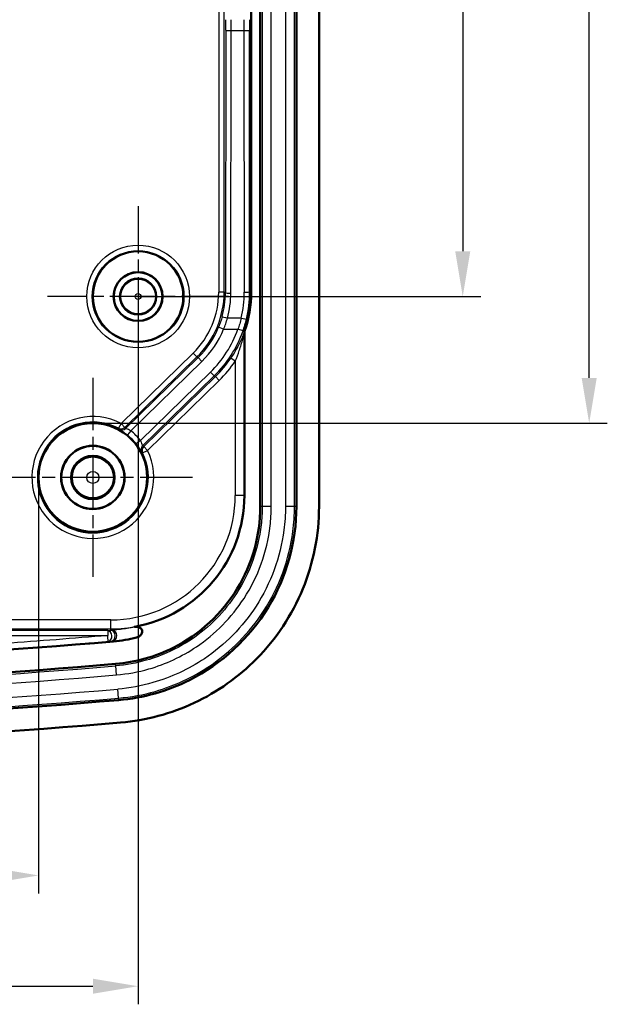
# Model space of a CAD drawing. Units: millimetres. Extents: x 1 to 840, y -428 to 635.
# Drawn here: x 119 to 152, y 221 to 276 of the extents above; entities that cross this region are included whole.
import ezdxf

# ---------------------------------------------------------------- set-up
doc = ezdxf.new("R2010")
doc.units = ezdxf.units.MM
doc.linetypes.add('CHAIN', pattern=[0.3543, 0.2362, -0.0295, 0.0591, -0.0295])
doc.linetypes.add('DASH_DOT', pattern=[0.37, 0.24, -0.06, 0.01, -0.06])
for name, color, linetype, lineweight in [('Bemaßung (ISO)', 1, 'Continuous', 25), ('Mittelpunktmarkierung (ISO)', 1, 'DASH_DOT', 25), ('Sichtbar (ISO)', 7, 'Continuous', 50), ('Sichtbar schmal (ISO)', 1, 'Continuous', 25)]:
    doc.layers.add(name, color=color, linetype=linetype, lineweight=lineweight)
doc.styles.add('3_5', font='isocpeur.ttf', dxfattribs={"width": 1.1})
doc.dimstyles.new('18-Bopla 3_5', dxfattribs={"dimtxt": 3.5, "dimasz": 2.5, "dimexe": 1, "dimexo": 0, "dimgap": 0.2, "dimtad": 1, "dimdec": 6, "dimrnd": 1e-08, "dimtxsty": '3_5', "dimcen": 0.09, "dimdle": 7, "dimclrd": 1, "dimclre": 1, "dimclrt": 5, "dimadec": 6, "dimazin": 2, "dimtfac": 0.714286, "dimtdec": 3, "dimtmove": 0, "dimatfit": 3, "dimfxl": 1, "dimtolj": 1, "dimlwd": 25, "dimlwe": 25, "dimarcsym": 0})

# ---------------------------------------------------------------- blocks, each defined once
blk = doc.blocks.new('*D18')
at = {"layer": 'Bemaßung (ISO)', "color": 1, "linetype": 'Continuous', "lineweight": 25}
for p, q in [((125.722, 375.476), (144.661, 375.476)), ((143.661, 372.976), (143.661, 262.976)), ((125.722, 260.476), (144.661, 260.476))]:
    blk.add_line(p, q, dxfattribs=at)
at = {"layer": 'Bemaßung (ISO)', "color": 1, "linetype": 'Continuous'}
for points in [[(143.245, 372.976), (144.078, 372.976), (143.661, 375.476)], [(143.245, 262.976), (144.078, 262.976), (143.661, 260.476)]]:
    blk.add_solid(points, dxfattribs=at)
at = {"layer": 'Defpoints', "color": 0, "linetype": 'Continuous'}
for p in [(125.722, 375.476), (125.722, 260.476), (143.661, 260.476)]:
    blk.add_point(p, dxfattribs=at)
at = {"layer": 'Bemaßung (ISO)', "color": 5, "linetype": 'Continuous', "lineweight": 25, "insert": (143.461, 314.83), "char_height": 3.5, "attachment_point": 7, "rotation": 90, "style": '3_5'}
blk.add_mtext('\\A1;115', dxfattribs=at)
blk = doc.blocks.new('*D19')
at = {"layer": 'Bemaßung (ISO)', "color": 1, "linetype": 'Continuous', "lineweight": 25}
for p, q in [((55.722, 260.476), (55.722, 221.353)), ((125.722, 260.476), (125.722, 221.353)), ((58.222, 222.353), (123.222, 222.353))]:
    blk.add_line(p, q, dxfattribs=at)
at = {"layer": 'Bemaßung (ISO)', "color": 1, "linetype": 'Continuous'}
for points in [[(58.222, 222.77), (58.222, 221.936), (55.722, 222.353)], [(123.222, 222.77), (123.222, 221.936), (125.722, 222.353)]]:
    blk.add_solid(points, dxfattribs=at)
at = {"layer": 'Defpoints', "color": 0, "linetype": 'Continuous'}
for p in [(55.722, 260.476), (125.722, 260.476), (125.722, 222.353)]:
    blk.add_point(p, dxfattribs=at)
at = {"layer": 'Bemaßung (ISO)', "color": 5, "linetype": 'Continuous', "lineweight": 25, "insert": (88.412, 222.553), "char_height": 3.5, "attachment_point": 7, "style": '3_5'}
blk.add_mtext('\\A1;70', dxfattribs=at)
blk = doc.blocks.new('*D51')
at = {"layer": 'Bemaßung (ISO)', "color": 1, "linetype": 'Continuous', "lineweight": 25}
for p, q in [((61.222, 250.476), (61.222, 227.476)), ((120.222, 250.476), (120.222, 227.476)), ((63.722, 228.476), (117.722, 228.476))]:
    blk.add_line(p, q, dxfattribs=at)
at = {"layer": 'Bemaßung (ISO)', "color": 1, "linetype": 'Continuous'}
for points in [[(63.722, 228.893), (63.722, 228.059), (61.222, 228.476)], [(117.722, 228.893), (117.722, 228.059), (120.222, 228.476)]]:
    blk.add_solid(points, dxfattribs=at)
at = {"layer": 'Defpoints', "color": 0, "linetype": 'Continuous'}
for p in [(61.222, 250.476), (120.222, 250.476), (120.222, 228.476)]:
    blk.add_point(p, dxfattribs=at)
at = {"layer": 'Bemaßung (ISO)', "color": 5, "linetype": 'Continuous', "lineweight": 25, "insert": (88.412, 228.676), "char_height": 3.5, "attachment_point": 7, "style": '3_5'}
blk.add_mtext('\\A1;59', dxfattribs=at)
blk = doc.blocks.new('*D52')
at = {"layer": 'Bemaßung (ISO)', "color": 1, "linetype": 'Continuous', "lineweight": 25}
for p, q in [((123.222, 382.476), (151.65, 382.476)), ((150.65, 255.976), (150.65, 379.976)), ((123.222, 253.476), (151.65, 253.476))]:
    blk.add_line(p, q, dxfattribs=at)
at = {"layer": 'Bemaßung (ISO)', "color": 1, "linetype": 'Continuous'}
for points in [[(150.233, 379.976), (151.066, 379.976), (150.65, 382.476)], [(150.233, 255.976), (151.066, 255.976), (150.65, 253.476)]]:
    blk.add_solid(points, dxfattribs=at)
at = {"layer": 'Defpoints', "color": 0, "linetype": 'Continuous'}
for p in [(123.222, 382.476), (150.65, 382.476), (123.222, 253.476)]:
    blk.add_point(p, dxfattribs=at)
at = {"layer": 'Bemaßung (ISO)', "color": 5, "linetype": 'Continuous', "lineweight": 25, "insert": (150.45, 314.703), "char_height": 3.5, "attachment_point": 7, "rotation": 90, "style": '3_5'}
blk.add_mtext('\\A1;129', dxfattribs=at)

msp = doc.modelspace()

# ---------------------------------------------------------------- linework, layer by layer
at = {"layer": 'Mittelpunktmarkierung (ISO)', "linetype": 'CHAIN', "ltscale": 11.111974}
for p, q in [((125.7217883, 265.4759393), (125.7217883, 255.4759393)), ((130.7217883, 260.4759393), (120.7217883, 260.4759393))]:
    msp.add_line(p, q, dxfattribs=at)
at = {"layer": 'Mittelpunktmarkierung (ISO)', "linetype": 'CHAIN', "ltscale": 12.223182}
for p, q in [((123.2217883, 255.9759393), (123.2217883, 244.9759393)), ((128.7217883, 250.4759393), (117.7217883, 250.4759393))]:
    msp.add_line(p, q, dxfattribs=at)
at = {"layer": 'Sichtbar (ISO)'}
for p, q in [((132.4717883, 248.8667356), (132.4717883, 387.085143)), ((134.4717883, 387.085143), (134.4717883, 248.8667356)), ((135.7217883, 248.8667356), (135.7217883, 387.085143)), ((131.9717883, 375.2517154), (131.9717883, 260.7001633)), ((131.5941997, 258.4654486), (131.5941997, 249.4759393))]:
    msp.add_line(p, q, dxfattribs=at)
for centre, radius in [((125.7217883, 260.4759393), 2.5), ((125.7217883, 260.4759393), 1.35), ((125.7217883, 260.4759393), 1.3456366), ((125.7217883, 260.4759393), 1), ((123.2217883, 250.4759393), 3), ((123.2217883, 250.4759393), 1.75), ((123.2217883, 250.4759393), 1.7412731), ((123.2217883, 250.4759393), 1.2)]:
    msp.add_circle(centre, radius, dxfattribs=at)
for centre, radius, start, end in [((124.2217883, 249.4759393), 7.3724114, 280.16238243, 0), ((90.7217883, 635.4759393), 395.5, 265.121011006, 274.878988994), ((123.7217883, 248.8818369), 7.5, 274.87898899, 284.84815102), ((90.7217883, 635.4759393), 396.75, 265.118781053, 274.881218947), ((90.7217883, 635.4759393), 398.75, 265.118781053, 274.881218947), ((90.7217883, 635.4759393), 400, 265.118781053, 274.881218947)]:
    msp.add_arc(centre, radius, start, end, dxfattribs=at)
msp.add_ellipse((125.4707982, 260.700997), major_axis=(5.9917042, -2.5228228), ratio=0.999820701, start_param=0.0637476836, end_param=0.3984583182, dxfattribs=at)
for points, knots in [([(131.6110185, 258.5649287), (131.6054651, 258.5489641), (131.6012559, 258.5325624), (131.5956182, 258.4992284), (131.5941997, 258.4823531), (131.5941997, 258.4654486)], [0, 0, 0, 0, 0.005070851789, 0.005070851789, 0.01014225278, 0.01014225278, 0.01014225278, 0.01014225278]), ([(124.4813749, 240.1648557), (125.5892252, 240.2594662), (126.6709555, 240.5653253), (127.662476, 241.0636394), (129.1197719, 241.796041), (130.3604493, 242.94347), (131.2038672, 244.3328761), (132.02693, 245.6887503), (132.4717883, 247.2723903), (132.4717883, 248.8667356)], [-1.785595858, -1.785595858, -1.785595858, -1.785595858, -1.3282253167, -1.3282253167, -1.3282253167, -0.6560009305, -0.6560009305, -0.6560009305, 0, 0, 0, 0]), ([(134.4717883, 248.8667356), (134.4717883, 246.907883), (133.9251666, 244.9615859), (132.9135241, 243.2950548), (131.8768629, 241.587309), (130.3517315, 240.1768174), (128.5605836, 239.27663), (127.3419157, 238.664157), (126.0124819, 238.2883324), (124.6515555, 238.1721092)], [0, 0, 0, 0, 0.6560009305, 0.6560009305, 0.6560009305, 1.3282253167, 1.3282253167, 1.3282253167, 1.785595858, 1.785595858, 1.785595858, 1.785595858]), ([(135.7217883, 248.8667356), (135.7217883, 247.3041969), (135.4165451, 245.7567048), (134.2300044, 242.867933), (133.3608557, 241.5541775), (131.2702534, 239.4379378), (130.1059791, 238.6158429), (127.5443707, 237.4155641), (126.1674367, 237.0470156), (124.7579184, 236.9266427)], [0, 0, 0, 0, 0.4687616291, 0.4687616291, 0.9369156428, 0.9369156428, 1.3612178607, 1.3612178607, 1.785595858, 1.785595858, 1.785595858, 1.785595858]), ([(125.6437246, 241.6322741), (125.7045802, 241.6484076), (125.7628907, 241.6760037), (125.8537193, 241.7457042), (125.8868804, 241.7828409), (125.9289268, 241.855626), (125.9418301, 241.890948), (125.950762, 241.9592387), (125.9488942, 241.9907697), (125.9326085, 242.0505893), (125.9190014, 242.0777475), (125.8802157, 242.1291494), (125.8545576, 242.1518014), (125.789341, 242.1929102), (125.7483651, 242.2084215), (125.6461941, 242.2301879), (125.5831119, 242.2300417), (125.5225657, 242.2191888)], [0, 0, 0, 0, 0.01888736251, 0.01888736251, 0.03446551814, 0.03446551814, 0.04692020027, 0.04692020027, 0.05749505366, 0.05749505366, 0.06766638827, 0.06766638827, 0.07902614443, 0.07902614443, 0.09339129501, 0.09339129501, 0.11377174484, 0.11377174484, 0.11377174484, 0.11377174484])]:
    msp.add_open_spline(points, degree=3, knots=knots, dxfattribs=at)
at = {"layer": 'Sichtbar schmal (ISO)'}
for p, q in [((132.5779753, 387.085143), (132.5779753, 248.8667356)), ((133.07729, 248.8667356), (133.07729, 387.085143)), ((133.8662866, 387.085143), (133.8662866, 248.8667356)), ((134.3656013, 248.8667356), (134.3656013, 387.085143)), ((130.1769791, 375.2415842), (130.1769791, 260.7102944)), ((130.4769334, 260.7102944), (130.4769334, 375.2415842)), ((130.5623359, 275.1918898), (130.5469849, 260.680799)), ((130.8469392, 260.6626505), (130.8622902, 275.1737412)), ((130.8622902, 275.1737412), (131.5725588, 275.1737412)), ((131.5725588, 275.1737412), (131.587852, 260.7173756)), ((131.8878063, 260.7355241), (131.8725131, 275.1918898)), ((130.4769334, 260.7102944), (130.1769791, 260.7102944)), ((130.5469849, 260.680799), (130.4769334, 260.7102944)), ((131.9717883, 260.7001633), (131.8878063, 260.7355241)), ((131.4201437, 259.2781374), (130.6612508, 259.2781374)), ((130.449825, 258.6731868), (130.172255, 258.7868647)), ((130.449825, 258.6731868), (131.2368736, 258.6731868)), ((131.5197479, 258.5734372), (131.2368736, 258.6731868)), ((131.5928283, 249.4759393), (131.5928283, 258.4630146)), ((128.7616653, 257.3489241), (124.7813147, 253.4602263)), ((124.9909299, 253.2456708), (128.9712804, 257.1343685)), ((129.039538, 257.1056285), (125.0284755, 253.186926)), ((125.3237408, 253.0560484), (129.2491531, 256.891073)), ((128.9712804, 257.1343685), (128.7616653, 257.3489241)), ((128.9712804, 257.1343685), (129.039538, 257.1056285)), ((129.2491531, 256.891073), (129.039538, 257.1056285)), ((131.0935135, 256.901117), (130.8449338, 257.0689772)), ((131.0935135, 256.901117), (131.0935135, 249.4759393)), ((129.7226941, 256.3005963), (125.8501548, 252.5172273)), ((125.9741197, 252.2189938), (129.9323092, 256.0860408)), ((130.0005667, 256.0573007), (126.0319741, 252.1800902)), ((126.2415892, 251.9655346), (130.2101819, 255.8427452)), ((129.9323092, 256.0860408), (129.7226941, 256.3005963)), ((129.9323092, 256.0860408), (130.0005667, 256.0573007)), ((130.2101819, 255.8427452), (130.0005667, 256.0573007)), ((124.7813147, 253.4602263), (124.6423747, 253.1943527)), ((124.9909299, 253.2456708), (124.7813147, 253.4602263)), ((125.3237408, 253.0560484), (125.1342655, 252.823471)), ((125.8501548, 252.5172273), (125.6132273, 252.3332205)), ((126.2415892, 251.9655346), (126.0319741, 252.1800902)), ((125.9725516, 251.8328248), (126.2415892, 251.9655346)), ((131.5928283, 249.4759393), (131.0935135, 249.4759393)), ((131.5941997, 249.4759393), (131.5928283, 249.4759393)), ((132.5779753, 248.8667356), (132.4717883, 248.8667356)), ((133.07729, 248.8667356), (132.5779753, 248.8667356)), ((134.3656013, 248.8667356), (133.8662866, 248.8667356)), ((134.4717883, 248.8667356), (134.3656013, 248.8667356)), ((124.2217883, 242.6042141), (57.2217883, 242.6042141)), ((124.2217883, 242.1048993), (124.2217883, 242.6042141)), ((57.2217883, 242.1048993), (124.2217883, 242.1048993)), ((124.2217883, 242.0242195), (124.2217883, 242.1048993)), ((124.3596749, 241.4090128), (124.3576267, 241.4330067)), ((124.4904103, 240.0590539), (124.4813749, 240.1648557)), ((124.5328972, 239.56155), (124.4904103, 240.0590539)), ((124.64252, 238.2779111), (124.6000332, 238.7754149)), ((124.6515555, 238.1721092), (124.64252, 238.2779111))]:
    msp.add_line(p, q, dxfattribs=at)
for centre, radius in [((125.7217883, 260.4759393), 2.8366643), ((125.7217883, 260.4759393), 2.5366757), ((125.7217883, 260.4759393), 0.9589228), ((125.7217883, 260.4759393), 0.1589533), ((123.2217883, 250.4759393), 1.1327422), ((123.2217883, 250.4759393), 0.3327727)]:
    msp.add_circle(centre, radius, dxfattribs=at)
for centre, radius, start, end in [((123.2217883, 250.4759393), 3.3672083, 62.40936598, 26.2560173), ((123.2217883, 250.4759393), 3.0672197, 62.40936598, 26.2560173), ((123.2217883, 250.4759393), 3.0279488, 37.83425428, 50.83112901), ((123.2217883, 250.4759393), 3.3279374, 37.83425428, 50.83112901), ((124.2217883, 249.4759393), 6.8717252, 270, 0), ((124.2217883, 249.4759393), 7.37104, 270, 0), ((90.7217883, 635.4759393), 396.856187, 265.118781053, 274.881218947), ((90.7217883, 635.4759393), 397.3555017, 265.118781053, 274.881218947), ((90.7217883, 635.4759393), 398.1444983, 265.118781053, 274.881218947), ((90.7217883, 635.4759393), 398.643813, 265.118781053, 274.881218947)]:
    msp.add_arc(centre, radius, start, end, dxfattribs=at)
for centre, major_axis, ratio, start_param, end_param in [((130.3933319, 275.7786918), (0, -9.7), 0.0174550649, 1.510264307, 1.5707963268), ((130.6932862, 275.7786918), (0, 10), 0.016931413, 4.6518569606, 4.7123889804), ((131.7415629, 275.7786918), (0, -10), 0.016931413, 4.7123889804, 4.7729210002), ((132.0415172, 275.7786918), (0, 9.7), 0.0174550649, 1.5707963268, 1.6313283466), ((130.8622902, 275.1918898), (-0.2999998, 0.0003174), 0.0604950267, 0.0174853202, 1.5708603234), ((131.5725588, 275.1918898), (0.2999998, 0.0003174), 0.0604950267, 4.7123249837, 6.265699987), ((125.4762632, 260.7108972), (4.3324631, -1.824195), 0.999820701, 5.884726989, 6.6816436254), ((125.4762632, 260.7108972), (4.6089041, -1.9405912), 0.9998422116, 5.884726989, 6.6816436254), ((125.3869067, 260.7181712), (-3.7747217, 4.9257278), 0.9987720004, 3.8248215213, 4.0589846506), ((131.587852, 260.7355241), (0.2999998, 0.0003174), 0.0604950267, 4.7123249837, 6.265699987), ((125.3869067, 260.7363197), (3.9413458, -5.1759089), 0.9988328026, 0.6862664072, 0.9204295365), ((125.5461326, 260.6814786), (4.3771185, 2.4213419), 0.9988473151, 5.5128650244, 5.7772779672), ((130.8469392, 260.680799), (-0.2999998, 0.0003174), 0.0604950267, 0.0174853202, 1.5708603234), ((125.5461326, 260.66333), (-4.6279134, -2.5875832), 0.9989100999, 2.3667646655, 2.6311776083), ((130.6612508, 259.2962859), (-0.2894844, 0.0787323), 0.0583819488, 0.0187991391, 1.5866733764), ((131.4201437, 259.2962859), (0.2918867, -0.0692974), 0.0588647661, 4.7263632773, 6.2644709228), ((125.5443379, 260.6822342), (4.6091024, -1.9406747), 0.9997991914, 5.884726989, 6.2929966713), ((125.5443379, 260.6822342), (4.8855435, -2.0570709), 0.999820701, 5.884726989, 6.2929966713), ((125.3887594, 260.7355396), (5.715164, -2.4063849), 0.999820701, 5.884726989, 6.3426823852), ((125.3887594, 260.7355396), (5.9916051, -2.5227811), 0.9998372475, 5.884726989, 6.3426823852), ((131.8924172, 258.4630146), (-0.2613229, 0.1473443), 0.9943552057, 0.1790668309, 0.5158320508), ((122.2628047, 262.0517311), (9.7775698, -2.4222781), 0.6340434137, 6.1037164199, 6.1042823021), ((121.9632159, 262.0517311), (10.0714601, -2.4787321), 0.644592702, 6.1052412233, 6.1056501968), ((125.4568341, 260.7068766), (5.9918034, -2.5228646), 0.9998041551, 5.884726989, 6.0878019536), ((125.4568341, 260.7068766), (6.2682444, -2.6392608), 0.999820701, 5.884726989, 6.0878019536), ((124.7813147, 253.4602263), (0.2514608, 0.1636076), 0.9998416336, 3.654092166, 4.9092929384), ((124.8188603, 253.4014816), (-0.2540862, -0.1594999), 0.9998405597, 0.5106026738, 1.7839480031), ((126.1837349, 252.0044383), (-0.1653746, -0.2503023), 0.9998405597, 4.4992373041, 5.7725826334), ((126.2415892, 251.9655346), (-0.1694201, -0.247582), 0.9998416336, 4.5154850224, 5.7706857947), ((124.0443015, 241.7133434), (0.00009, 0.3), 0.0057214898, 0.0523607354, 1.4826259147), ((124.0443015, 241.7133434), (0.0252881, -0.2989323), 0.0017769762, 0.0174533201, 1.6591338781), ((90.7217883, 832.9442176), (0, -591.9870936), 0.942904759, 0.059733227, 0.0600517681), ((124.0443015, 241.7133434), (0.0189895, -0.2993984), 0.7702578741, 0.0273697579, 3.0594345765), ((124.2217883, 241.7246307), (0.0190906, -0.299392), 0.7719179896, 0.0274563348, 3.0591742259), ((124.3321152, 241.7318741), (-0.0202177, 0.299318), 0.7122120209, 3.1664574696, 6.2085596378)]:
    msp.add_ellipse(centre, major_axis=major_axis, ratio=ratio, start_param=start_param, end_param=end_param, dxfattribs=at)
for points, knots in [([(130.3717311, 259.3746866), (130.3445877, 259.2749099), (130.3143517, 259.1758777), (130.2478135, 258.9797817), (130.2115114, 258.8827179), (130.172255, 258.7868647)], [0, 0, 0, 0, 0.032938564976, 0.032938564976, 0.065877129951, 0.065877129951, 0.065877129951, 0.065877129951]), ([(130.449825, 258.6731868), (130.4914367, 258.7718318), (130.5299155, 258.8717233), (130.6004398, 259.0735334), (130.6324851, 259.175452), (130.6612508, 259.2781374)], [-0.065877129951, -0.065877129951, -0.065877129951, -0.065877129951, -0.032938564976, -0.032938564976, 0, 0, 0, 0]), ([(131.4201437, 259.2781374), (131.3951567, 259.1759556), (131.3673615, 259.0743236), (131.306238, 258.8725474), (131.2729098, 258.7724033), (131.2368736, 258.6731868)], [-0.065016355894, -0.065016355894, -0.065016355894, -0.065016355894, -0.032508177947, -0.032508177947, 0, 0, 0, 0]), ([(131.5197479, 258.5734372), (131.5575278, 258.680575), (131.5924701, 258.7887139), (131.6565569, 259.0065972), (131.6857013, 259.1163416), (131.711903, 259.226679)], [0, 0, 0, 0, 0.032508177947, 0.032508177947, 0.065016355894, 0.065016355894, 0.065016355894, 0.065016355894]), ([(131.6091772, 258.561721), (131.6057174, 258.5556999), (131.5939545, 258.5255212), (131.5525256, 258.4193733), (131.5168797, 258.329149), (131.3963019, 258.0444606), (131.2976166, 257.8360463), (131.0830321, 257.4410196), (130.9686117, 257.2521273), (130.8449338, 257.0689772)], [0, 0, 0, 0, 0.02052110746, 0.02052110746, 0.05674640869, 0.05674640869, 0.1323840465, 0.1323840465, 0.2017434177, 0.2017434177, 0.2017434177, 0.2017434177]), ([(131.0935135, 256.901117), (131.1743794, 257.0927205), (131.2491772, 257.2903414), (131.3894258, 257.7036382), (131.4539089, 257.9216999), (131.5326548, 258.2195907), (131.5559267, 258.3140028), (131.5829409, 258.4250996), (131.5906004, 258.4566925), (131.5928283, 258.4630146)], [-0.2017434177, -0.2017434177, -0.2017434177, -0.2017434177, -0.1323840465, -0.1323840465, -0.05674640869, -0.05674640869, -0.02052110746, -0.02052110746, 0, 0, 0, 0]), ([(124.6423747, 253.1943527), (124.6432016, 253.1929605), (124.6440276, 253.191568), (124.6491451, 253.1829285), (124.6534126, 253.1756708), (124.6576551, 253.1684022), (124.6635242, 253.1583465), (124.6693454, 253.1482699), (124.6751185, 253.1381729)], [-1.344366639205, -1.344366639205, -1.344366639205, -1.344366639205, -1.342985381688, -1.342985381688, -1.335799703972, -1.335799703972, -1.335799703972, -1.325858749831, -1.325858749831, -1.325858749831, -1.325858749831]), ([(124.6751185, 253.1381729), (124.6755972, 253.1373357), (124.6831701, 253.1326602), (124.7249663, 253.1077451), (124.7780265, 253.0767608), (124.896637, 253.0001568), (124.9563065, 252.959521), (125.0564555, 252.8853292), (125.0957317, 252.8548636), (125.1342655, 252.823471)], [0, 0, 0, 0, 0.017379722481, 0.017379722481, 0.051466895591, 0.051466895591, 0.077687797983, 0.077687797983, 0.094075861978, 0.094075861978, 0.094075861978, 0.094075861978]), ([(125.0284755, 253.186926), (125.0218425, 253.1974924), (125.0151615, 253.2080329), (125.0084326, 253.2185471), (125.0035687, 253.2261471), (124.9986799, 253.2337333), (124.9928217, 253.2427612), (124.9918762, 253.2442162), (124.9909299, 253.2456708)], [1.325858749831, 1.325858749831, 1.325858749831, 1.325858749831, 1.335799703972, 1.335799703972, 1.335799703972, 1.342985381688, 1.342985381688, 1.344366639205, 1.344366639205, 1.344366639205, 1.344366639205]), ([(125.3237408, 253.0560484), (125.3003539, 253.0711396), (125.2760914, 253.085264), (125.2132565, 253.1184111), (125.174829, 253.1352294), (125.0972762, 253.1652173), (125.0616628, 253.1759189), (125.0337069, 253.1847064), (125.0286722, 253.1864114), (125.0284755, 253.186926)], [-0.094075861978, -0.094075861978, -0.094075861978, -0.094075861978, -0.077687797983, -0.077687797983, -0.051466895591, -0.051466895591, -0.017379722481, -0.017379722481, 0, 0, 0, 0]), ([(125.6132273, 252.3332205), (125.6546223, 252.2799203), (125.6942266, 252.225291), (125.7808042, 252.0983492), (125.8234286, 252.0287582), (125.878758, 251.9341491), (125.8961954, 251.9026362), (125.9128291, 251.8733351), (125.9164205, 251.867308), (125.9171497, 251.8668682)], [0, 0, 0, 0, 0.022251871247, 0.022251871247, 0.054173216229, 0.054173216229, 0.078728096985, 0.078728096985, 0.094074897458, 0.094074897458, 0.094074897458, 0.094074897458]), ([(125.9741197, 252.2189938), (125.9736695, 252.2191781), (125.9723766, 252.2231453), (125.966695, 252.242602), (125.9609165, 252.2636212), (125.9410414, 252.3258735), (125.9247924, 252.3711158), (125.8877848, 252.4511935), (125.8699006, 252.4850037), (125.8501548, 252.5172273)], [-0.094074897458, -0.094074897458, -0.094074897458, -0.094074897458, -0.078728096985, -0.078728096985, -0.054173216229, -0.054173216229, -0.022251871247, -0.022251871247, 0, 0, 0, 0]), ([(126.0319741, 252.1800902), (126.030542, 252.1810701), (126.0291093, 252.1820492), (126.0202204, 252.1881161), (126.0127501, 252.1931803), (126.0052654, 252.1982199), (125.9949108, 252.2051918), (125.9845288, 252.2121166), (125.9741197, 252.2189938)], [-1.344366639205, -1.344366639205, -1.344366639205, -1.344366639205, -1.342985381688, -1.342985381688, -1.335799703972, -1.335799703972, -1.335799703972, -1.325858749831, -1.325858749831, -1.325858749831, -1.325858749831]), ([(125.9171497, 251.8668682), (125.9271095, 251.8608616), (125.9370478, 251.8548072), (125.9469641, 251.8487054), (125.9541319, 251.8442949), (125.9612882, 251.8398595), (125.9698062, 251.8345422), (125.9711791, 251.8336839), (125.9725516, 251.8328248)], [1.325858749831, 1.325858749831, 1.325858749831, 1.325858749831, 1.335799703972, 1.335799703972, 1.335799703972, 1.342985381688, 1.342985381688, 1.344366639205, 1.344366639205, 1.344366639205, 1.344366639205]), ([(132.5779753, 248.8667356), (132.5779753, 248.5276344), (132.5584733, 248.1885353), (132.3641717, 246.5054194), (131.8942503, 245.1965574), (130.5091679, 243.0581948), (129.6556586, 242.1907369), (127.9034167, 241.0150727), (127.0614968, 240.623668), (125.6283985, 240.2122887), (125.0617888, 240.1078496), (124.4904103, 240.0590539)], [-1.3874487357, -1.3874487357, -1.3874487357, -1.3874487357, -1.2799814298, -1.2799814298, -0.8505031873, -0.8505031873, -0.4725017707, -0.4725017707, -0.1817314503, -0.1817314503, 0, 0, 0, 0]), ([(124.5328972, 239.56155), (125.1364717, 239.6130953), (125.7350488, 239.7234237), (127.2490518, 240.1580272), (128.1385521, 240.5715462), (129.9898377, 241.8136637), (130.8916041, 242.7301682), (132.3549674, 244.989385), (132.8514226, 246.3721914), (133.0566882, 248.1502829), (133.07729, 248.5085113), (133.07729, 248.8667356)], [0, 0, 0, 0, 0.1817314503, 0.1817314503, 0.4725017707, 0.4725017707, 0.8505031873, 0.8505031873, 1.2799814298, 1.2799814298, 1.3874487357, 1.3874487357, 1.3874487357, 1.3874487357]), ([(133.8662866, 248.8667356), (133.8662866, 248.428626), (133.8378602, 247.9905101), (133.5869174, 246.0655313), (133.0557994, 244.6199134), (131.4956145, 242.211512), (130.5176857, 241.2176691), (128.5100882, 239.8707087), (127.5454954, 239.4222733), (125.9036765, 238.9509625), (125.2545649, 238.831312), (124.6000332, 238.7754149)], [-1.5046575657, -1.5046575657, -1.5046575657, -1.5046575657, -1.3732246902, -1.3732246902, -0.9223075036, -0.9223075036, -0.5123930575, -0.5123930575, -0.1970742529, -0.1970742529, 0, 0, 0, 0]), ([(124.64252, 238.2779111), (125.3292518, 238.336558), (126.0103319, 238.4620986), (127.7330542, 238.956634), (128.7452229, 239.4271825), (130.8518546, 240.8405881), (131.8780359, 241.8834695), (133.5151761, 244.4106641), (134.0724713, 245.927563), (134.3357755, 247.9473662), (134.3656013, 248.4070578), (134.3656013, 248.8667356)], [0, 0, 0, 0, 0.1970742529, 0.1970742529, 0.5123930575, 0.5123930575, 0.9223075036, 0.9223075036, 1.3732246902, 1.3732246902, 1.5046575657, 1.5046575657, 1.5046575657, 1.5046575657]), ([(125.5225657, 242.2191888), (125.5019613, 242.2140992), (125.481291, 242.2090925), (125.2344211, 242.1504882), (125.0004572, 242.1067764), (124.7583355, 242.07481), (124.6234392, 242.0570002), (124.4860106, 242.042844), (124.3399487, 242.0322839), (124.3339005, 242.0318544), (124.3278475, 242.0314326)], [-0.24743282274, -0.24743282274, -0.24743282274, -0.24743282274, -0.23714761048, -0.23714761048, -0.12498317503, -0.12498317503, -0.12498317503, -0.06249158752, -0.06249158752, -0.05979437215, -0.05979437215, -0.05979437215, -0.05979437215]), ([(124.0443015, 242.0129322), (123.9084709, 242.0129729), (123.7726418, 242.013005), (121.8836261, 242.0133605), (120.1304176, 242.0129814), (116.6240304, 242.0132486), (114.870842, 242.0135584), (107.6250283, 242.0140214), (102.1324044, 242.0142046), (96.6397809, 242.0142863), (89.1744536, 242.0143973), (81.7091244, 242.0143072), (72.4231739, 242.0139008), (70.6025472, 242.0138062), (66.9527079, 242.0135899), (65.123501, 242.013291), (61.4650789, 242.0129749), (59.6358515, 242.0133765), (57.6708554, 242.0130056), (57.5350635, 242.0129734), (57.39927, 242.0129325)], [-7.2196508964, -7.2196508964, -7.2196508964, -7.2196508964, -7.17890141, -7.17890141, -6.6529425294, -6.6529425294, -6.1269836487, -6.1269836487, -4.4791965394, -4.4791965394, -4.4791965394, -2.2395982697, -2.2395982697, -1.693410101, -1.693410101, -1.1446457872, -1.1446457872, -0.5958814734, -0.5958814734, -0.5551431247, -0.5551431247, -0.5551431247, -0.5551431247]), ([(124.0425996, 241.7397607), (122.1510654, 241.5786639), (120.2534887, 241.4316043), (112.8065585, 240.9086901), (107.2517889, 240.6360588), (98.0364306, 240.3794851), (94.3791084, 240.3285875), (83.4044341, 240.3285876), (76.087106, 240.5323354), (66.882348, 241.0456062), (64.9849319, 241.1651327), (61.1900821, 241.4316003), (59.2924999, 241.5786697), (57.4009779, 241.7397625)], [-6.672436756, -6.672436756, -6.672436756, -6.672436756, -6.1019568726, -6.1019568726, -4.4334417444, -4.4334417444, -3.336218378, -3.336218378, -1.1409597668, -1.1409597668, -0.5704798834, -0.5704798834, 0, 0, 0, 0]), ([(57.4009779, 241.7397625), (57.5365274, 241.7397379), (57.672109, 241.7397026), (59.6344706, 241.7390968), (61.4651254, 241.7379971), (65.1244361, 241.7376581), (66.9530712, 241.7377292), (70.6028574, 241.7372805), (72.4234531, 241.7371079), (81.7092488, 241.7363663), (89.1744777, 241.7362277), (96.6396963, 241.7364195), (102.1322398, 241.7365605), (107.6251892, 241.7368969), (114.8703115, 241.7377721), (116.6231385, 241.7376576), (120.1304437, 241.7380546), (121.8848958, 241.7391152), (123.7713926, 241.7397), (123.9070122, 241.7397356), (124.0425996, 241.7397607)], [0.5551431247, 0.5551431247, 0.5551431247, 0.5551431247, 0.5958814734, 0.5958814734, 1.1446457872, 1.1446457872, 1.693410101, 1.693410101, 2.2395982697, 2.2395982697, 4.4791965394, 4.4791965394, 4.4791965394, 6.1269836487, 6.1269836487, 6.6529425294, 6.6529425294, 7.17890141, 7.17890141, 7.2196508964, 7.2196508964, 7.2196508964, 7.2196508964]), ([(57.3739765, 241.4144577), (59.2702435, 241.2540429), (61.1676221, 241.1076375), (64.9643808, 240.8417355), (66.8637341, 240.7224044), (76.075618, 240.210572), (83.3987026, 240.007231), (94.3819731, 240.0072309), (98.0421605, 240.0580143), (107.2647295, 240.3139683), (112.8252693, 240.5858367), (120.2759498, 241.107637), (122.173328, 241.2540433), (124.069595, 241.4144574)], [0, 0, 0, 0, 0.5704798834, 0.5704798834, 1.1409597668, 1.1409597668, 3.336218378, 3.336218378, 4.4334417444, 4.4334417444, 6.1019568726, 6.1019568726, 6.672436756, 6.672436756, 6.672436756, 6.672436756]), ([(124.3576267, 241.4330067), (124.3641864, 241.4334545), (124.3707407, 241.4339104), (124.5290274, 241.4451268), (124.6779698, 241.4602461), (124.8241798, 241.4793228), (125.0866081, 241.513563), (125.3402337, 241.5605249), (125.6049025, 241.6228846), (125.6243403, 241.6275455), (125.6437246, 241.6322741)], [0.05979437215, 0.05979437215, 0.05979437215, 0.05979437215, 0.06249158752, 0.06249158752, 0.12498317503, 0.12498317503, 0.12498317503, 0.23714761048, 0.23714761048, 0.24606441318, 0.24606441318, 0.24606441318, 0.24606441318])]:
    msp.add_open_spline(points, degree=3, knots=knots, dxfattribs=at)
for points in [[(124.3278475, 242.0314326), (124.2907058, 242.0288441), (124.2554925, 242.0264551), (124.2217883, 242.0242195)], [(124.069595, 241.4144574), (124.1288026, 241.4182136), (124.1880097, 241.4219799), (124.2472163, 241.4257561)], [(124.2472163, 241.4257561), (124.2823041, 241.427994), (124.31896, 241.4303944), (124.3576267, 241.4330067)]]:
    msp.add_open_spline(points, degree=3, dxfattribs=at)

# ---------------------------------------------------------------- dimensions: what is measured, and where the dimension line sits
at = {"layer": 'Bemaßung (ISO)', "color": 1, "linetype": 'Continuous', "lineweight": 25}
for base, p1, p2, angle, picture, middle in [((150.6497571, 382.4759393), (123.2217883, 253.4759393), (123.2217883, 382.4759393), 90, '*D52', (150.6497571, 317.9759393)), ((143.6612529, 260.4759393), (125.7217883, 375.4759393), (125.7217883, 260.4759393), 90, '*D18', (143.6612529, 317.71797)), ((125.7217883, 222.3528538), (55.7217883, 260.4759393), (125.7217883, 260.4759393), 180, '*D19', (90.7217883, 222.3528538)), ((120.2217883, 228.4759393), (61.2217883, 250.4759393), (120.2217883, 250.4759393), 180, '*D51', (90.7217883, 228.4759393))]:
    dim = msp.add_linear_dim(base=base, p1=p1, p2=p2, angle=angle, dimstyle='18-Bopla 3_5', override={"dimgap": 0.2, "dimdec": 6, "dimtol": 0, "dimlim": 0, "dimtp": 0, "dimtm": 0, "dimtdec": 3, "dimtofl": 0, "dimatfit": 1}, dxfattribs=at)
    dim.commit()
    dim.dimension.update_dxf_attribs({"geometry": picture, "text_midpoint": middle, "dimtype": 160})

doc.saveas('drawing.dxf')
